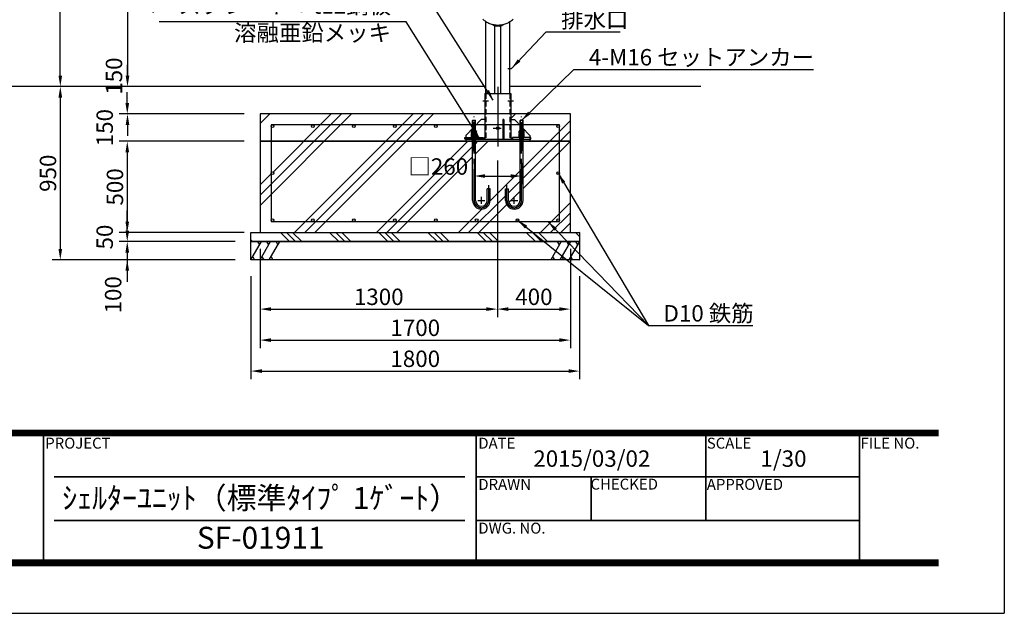
# Model space of a CAD drawing. Extents: x 0 to 12600, y 0 to 8910.
# Drawn here: x 7206 to 12600, y 0 to 3255 of the extents above; entities that cross this region are included whole.
import ezdxf
from ezdxf.enums import TextEntityAlignment as Align

# ---------------------------------------------------------------- set-up
doc = ezdxf.new("R2010")
doc.units = 0
doc.header["$LTSCALE"] = 9
doc.linetypes.add('CENTER2', pattern=[28.575, 19.05, -3.175, 3.175, -3.175])
doc.linetypes.add('HIDDEN2', pattern=[4.7625, 3.175, -1.5875])
doc.layers.get('0').update_dxf_attribs({"linetype": 'CONTINUOUS'})
doc.layers.get('DEFPOINTS').update_dxf_attribs({"linetype": 'CONTINUOUS'})
for name, color, linetype in [('P001', 131, 'CONTINUOUS'), ('P004', 41, 'CONTINUOUS'), ('P019', 71, 'CONTINUOUS'), ('P020', 121, 'CONTINUOUS'), ('P901', 135, 'CONTINUOUS'), ('P904', 45, 'CONTINUOUS'), ('P918', 25, 'CONTINUOUS'), ('P919', 75, 'CONTINUOUS'), ('P920', 125, 'CONTINUOUS'), ('P_1CENTER', 2, 'CONTINUOUS'), ('P_2DIM', 6, 'CONTINUOUS'), ('P_3TEXT', 60, 'CONTINUOUS'), ('P_5DRAWFRAME', 104, 'CONTINUOUS'), ('P_7THICK', 7, 'CONTINUOUS')]:
    doc.layers.add(name, color=color, linetype=linetype)
doc.styles.add('BIGFONT', font='simplex.shx', dxfattribs={"bigfont": 'bigfont.shx'})
doc.styles.get("Standard").update_dxf_attribs({"font": 'simplex.shx', "bigfont": 'bigfont.shx'})
doc.dimstyles.new('DIMBIGFONT$0', dxfattribs={"dimscale": 30, "dimtxt": 3, "dimasz": 2, "dimexe": 1.5, "dimexo": 3, "dimgap": 0.75, "dimtad": 1, "dimdec": 1, "dimdsep": 46, "dimtxsty": 'BIGFONT', "dimsah": 1, "dimcen": 0, "dimclrt": 230, "dimadec": 0, "dimazin": 0, "dimtfac": 0.6, "dimtdec": 1, "dimtofl": 0, "dimtmove": 2, "dimatfit": 3, "dimfxl": 0, "dimtvp": 1, "dimtolj": 1, "dimarcsym": 0})
doc.dimstyles.new('DIMBIGFONT$7', dxfattribs={"dimscale": 30, "dimtxt": 3, "dimasz": 2, "dimexe": 1.5, "dimexo": 3, "dimgap": 0.75, "dimtad": 1, "dimdec": 1, "dimdsep": 46, "dimtxsty": 'BIGFONT', "dimsah": 1, "dimcen": 0, "dimclrt": 230, "dimadec": 0, "dimazin": 0, "dimtfac": 0.6, "dimtdec": 1, "dimtofl": 0, "dimtmove": 0, "dimatfit": 3, "dimfxl": 0, "dimtvp": 1, "dimtolj": 1, "dimarcsym": 0})

# ---------------------------------------------------------------- blocks, each defined once
blk = doc.blocks.new('DFP3')
at = {"color": 0}
for p, q in [((21.5, 33.5), (408, 33.5)), ((21.5, 33.45), (408, 33.45)), ((21.5, 33.4), (408, 33.4)), ((21.5, 33.35), (408, 33.35)), ((21.5, 33.3), (408, 33.3)), ((21.5, 33.25), (408, 33.25)), ((21.5, 33.2), (408, 33.2)), ((21.5, 33.15), (408, 33.15)), ((21.5, 33.1), (408, 33.1)), ((21.5, 33.05), (408, 33.05)), ((21.5, 33), (408, 33)), ((21.5, 32.95), (408, 32.95)), ((21.5, 32.9), (408, 32.9)), ((21.5, 32.85), (408, 32.85)), ((21.5, 32.8), (408, 32.8)), ((21.5, 32.75), (408, 32.75)), ((21.5, 32.7), (408, 32.7)), ((21.5, 32.65), (408, 32.65)), ((21.5, 32.6), (408, 32.6)), ((21.5, 32.55), (408, 32.55)), ((21.5, 32.5), (408, 32.5)), ((244.47, 33), (244.47, 9)), ((244.53, 33), (244.53, 9)), ((323.47, 33), (323.47, 9)), ((323.53, 33), (323.53, 9)), ((365.47, 17), (365.47, 33)), ((365.53, 17), (365.53, 33)), ((393.47, 33), (393.47, 9)), ((393.53, 33), (393.53, 9)), ((246.5, 25.03), (321.5, 25.03)), ((246.5, 24.97), (321.5, 24.97)), ((323.5, 25.03), (393.5, 25.03)), ((323.5, 24.97), (393.5, 24.97)), ((344.47, 25), (344.47, 17)), ((344.53, 25), (344.53, 17)), ((246.5, 17.03), (321.5, 17.03)), ((246.5, 16.97), (321.5, 16.97)), ((323.5, 17.03), (393.5, 17.03)), ((323.5, 16.97), (393.5, 16.97)), ((21.5, 9.75), (408, 9.75)), ((21.5, 9.7), (408, 9.7)), ((21.5, 9.65), (408, 9.65)), ((21.5, 9.6), (408, 9.6)), ((21.5, 9.55), (408, 9.55)), ((21.5, 9.5), (408, 9.5)), ((21.5, 9.45), (408, 9.45)), ((21.5, 9.4), (408, 9.4)), ((21.5, 9.35), (408, 9.35)), ((21.5, 9.3), (408, 9.3)), ((21.5, 9.25), (408, 9.25)), ((21.5, 9.2), (408, 9.2)), ((21.5, 9.15), (408, 9.15)), ((21.5, 9.1), (408, 9.1)), ((21.5, 9.05), (408, 9.05)), ((21.5, 9), (408, 9)), ((21.5, 8.95), (408, 8.95)), ((21.5, 8.9), (408, 8.9)), ((21.5, 8.85), (408, 8.85)), ((21.5, 8.8), (408, 8.8)), ((21.5, 8.75), (408, 8.75))]:
    blk.add_line(p, q, dxfattribs=at)
at = {"layer": 'DEFPOINTS', "color": 0}
for p in [(420, 297), (0, 0)]:
    blk.add_line(p, (420, 0), dxfattribs=at)
at = {"color": 0, "style": 'BIGFONT'}
for s, p in [('PROJECT', (244.86, 30.1)), ('DATE', (323.94, 30.1)), ('SCALE', (365.67, 30.1)), ('FILE NO.', (393.74, 30.1)), ('DRAWN', (323.94, 22.57)), ('CHECKED', (344.43, 22.61)), ('APPROVED', (365.67, 22.57)), ('DWG. NO.', (323.94, 14.57))]:
    blk.add_text(s, height=2, dxfattribs=at).set_placement(p)
at = {"color": 83, "style": 'BIGFONT', "flags": 8}
for tag, p in [('REV04', (27.26, 27.96)), ('REV03', (27.26, 22.49)), ('REV02', (27.26, 16.49)), ('REV01', (27.26, 11.3))]:
    blk.add_attdef(tag, text='', height=2, dxfattribs=at).set_placement(p, align=Align.BOTTOM_LEFT)
for tag, p in [('R4D', (93.12, 27.96)), ('R4C', (102.25, 27.96)), ('R4A', (111.37, 27.96)), ('R3D', (93.12, 22.49)), ('R3C', (102.25, 22.49)), ('R3A', (111.37, 22.49)), ('R2D', (93.12, 16.49)), ('R2C', (102.25, 16.49)), ('R2A', (111.37, 16.49)), ('R1D', (93.12, 11.3)), ('R1C', (102.25, 11.3)), ('R1A', (111.37, 11.3))]:
    blk.add_attdef(tag, text='', height=2, dxfattribs=at).set_placement(p, align=Align.BOTTOM_CENTER)
at = {"color": 83, "style": 'BIGFONT'}
for tag, height, p in [('PROJECT1', 4, (283.38, 25.6)), ('DATE', 3, (344.68, 25.84)), ('SCALE', 3, (379.68, 25.84)), ('PROJECT2', 4, (284.2, 17.84)), ('PROJECT3', 4, (284.2, 10.57)), ('DWGNO', 3, (358.68, 10.57))]:
    blk.add_attdef(tag, text='', height=height, dxfattribs=at).set_placement(p, align=Align.BOTTOM_CENTER)
blk = doc.blocks.new('*D7')
at = {"layer": 'DEFPOINTS', "color": 0}
for p in [(8475.3, 2038.2), (7795, 1938.2), (8475.3, 1938.2)]:
    blk.add_point(p, dxfattribs=at)
at = {"layer": 'P_2DIM', "color": 0, "lineweight": -2}
for p, q in [((7795, 2098.2), (7795, 2158.2)), ((8385.3, 2038.2), (7750, 2038.2)), ((8385.3, 1938.2), (7750, 1938.2)), ((7795, 1878.2), (7795, 1818.2))]:
    blk.add_line(p, q, dxfattribs=at)
at = {"layer": 'P_2DIM', "color": 0}
for points in [[(7785, 2098.2), (7805, 2098.2), (7795, 2038.2)], [(7785, 1878.2), (7805, 1878.2), (7795, 1938.2)]]:
    blk.add_solid(points, dxfattribs=at)
at = {"layer": 'P_2DIM', "color": 230, "insert": (7717.7, 1746.6), "char_height": 90, "attachment_point": 5, "rotation": 90, "style": 'BIGFONT'}
blk.add_mtext('\\A1;100', dxfattribs=at)
blk = doc.blocks.new('*D8')
at = {"layer": 'DEFPOINTS', "color": 0}
for p in [(8475.3, 2088.2), (7795, 2038.2), (8475.3, 2038.2)]:
    blk.add_point(p, dxfattribs=at)
at = {"layer": 'P_2DIM', "color": 0, "lineweight": -2}
for p, q in [((7795, 2148.2), (7795, 2208.2)), ((8385.3, 2088.2), (7750, 2088.2)), ((8385.3, 2038.2), (7750, 2038.2)), ((7795, 1978.2), (7795, 1918.2))]:
    blk.add_line(p, q, dxfattribs=at)
at = {"layer": 'P_2DIM', "color": 0}
for points in [[(7785, 2148.2), (7805, 2148.2), (7795, 2088.2)], [(7785, 1978.2), (7805, 1978.2), (7795, 2038.2)]]:
    blk.add_solid(points, dxfattribs=at)
at = {"layer": 'P_2DIM', "color": 230, "insert": (7671.3, 2063.2), "char_height": 90, "attachment_point": 5, "rotation": 90, "style": 'BIGFONT'}
blk.add_mtext('\\A1;50', dxfattribs=at)
blk = doc.blocks.new('*D9')
at = {"layer": 'DEFPOINTS', "color": 0}
for p in [(9760.3, 2888.2), (7428.2, 1938.2), (8475.3, 1938.2)]:
    blk.add_point(p, dxfattribs=at)
at = {"layer": 'P_2DIM', "color": 0, "lineweight": -2}
for p, q in [((9670.3, 2888.2), (7383.2, 2888.2)), ((7428.2, 2828.2), (7428.2, 1998.2)), ((8385.3, 1938.2), (7383.2, 1938.2))]:
    blk.add_line(p, q, dxfattribs=at)
at = {"layer": 'P_2DIM', "color": 0}
for points in [[(7418.2, 2828.2), (7438.2, 2828.2), (7428.2, 2888.2)], [(7418.2, 1998.2), (7438.2, 1998.2), (7428.2, 1938.2)]]:
    blk.add_solid(points, dxfattribs=at)
at = {"layer": 'P_2DIM', "color": 230, "insert": (7360.7, 2413.2), "char_height": 90, "attachment_point": 5, "rotation": 90, "style": 'BIGFONT'}
blk.add_mtext('\\A1;950', dxfattribs=at)
blk = doc.blocks.new('*D10')
at = {"layer": 'DEFPOINTS', "color": 0}
for p in [(8538, 2888.2), (7796.3, 2738.2), (8525.3, 2738.2)]:
    blk.add_point(p, dxfattribs=at)
at = {"layer": 'P_2DIM', "color": 0, "lineweight": -2}
for p, q in [((7796.3, 2948.2), (7796.3, 3008.2)), ((8448, 2888.2), (7751.3, 2888.2)), ((8435.3, 2738.2), (7751.3, 2738.2)), ((7796.3, 2678.2), (7796.3, 2618.2))]:
    blk.add_line(p, q, dxfattribs=at)
at = {"layer": 'P_2DIM', "color": 0}
for points in [[(7786.3, 2948.2), (7806.3, 2948.2), (7796.3, 2888.2)], [(7786.3, 2678.2), (7806.3, 2678.2), (7796.3, 2738.2)]]:
    blk.add_solid(points, dxfattribs=at)
at = {"layer": 'P_2DIM', "color": 230, "insert": (7722.3, 2945.7), "char_height": 90, "attachment_point": 5, "rotation": 90, "style": 'BIGFONT'}
blk.add_mtext('\\A1;150', dxfattribs=at)
blk = doc.blocks.new('*D11')
at = {"layer": 'DEFPOINTS', "color": 0}
for p in [(8525.3, 2588.2), (7795, 2088.2), (8525.3, 2088.2)]:
    blk.add_point(p, dxfattribs=at)
at = {"layer": 'P_2DIM', "color": 0, "lineweight": -2}
for p, q in [((8435.3, 2588.2), (7750, 2588.2)), ((7795, 2528.2), (7795, 2148.2)), ((8435.3, 2088.2), (7750, 2088.2))]:
    blk.add_line(p, q, dxfattribs=at)
at = {"layer": 'P_2DIM', "color": 0}
for points in [[(7785, 2528.2), (7805, 2528.2), (7795, 2588.2)], [(7785, 2148.2), (7805, 2148.2), (7795, 2088.2)]]:
    blk.add_solid(points, dxfattribs=at)
at = {"layer": 'P_2DIM', "color": 230, "insert": (7727.5, 2338.2), "char_height": 90, "attachment_point": 5, "rotation": 90, "style": 'BIGFONT'}
blk.add_mtext('\\A1;500', dxfattribs=at)
blk = doc.blocks.new('*D12')
at = {"layer": 'DEFPOINTS', "color": 0}
for p in [(8525.3, 2738.2), (7795, 2588.2), (8525.3, 2588.2)]:
    blk.add_point(p, dxfattribs=at)
at = {"layer": 'P_2DIM', "color": 0, "lineweight": -2}
for p, q in [((7795, 2798.2), (7795, 2858.2)), ((8435.3, 2738.2), (7750, 2738.2)), ((8435.3, 2588.2), (7750, 2588.2)), ((7795, 2528.2), (7795, 2468.2))]:
    blk.add_line(p, q, dxfattribs=at)
at = {"layer": 'P_2DIM', "color": 0}
for points in [[(7785, 2798.2), (7805, 2798.2), (7795, 2738.2)], [(7785, 2528.2), (7805, 2528.2), (7795, 2588.2)]]:
    blk.add_solid(points, dxfattribs=at)
at = {"layer": 'P_2DIM', "color": 230, "insert": (7671.3, 2663.2), "char_height": 90, "attachment_point": 5, "rotation": 90, "style": 'BIGFONT'}
blk.add_mtext('\\A1;150', dxfattribs=at)
blk = doc.blocks.new('*D15')
at = {"layer": 'DEFPOINTS', "color": 0}
for p in [(8295.6, 5386.7), (7796.3, 2888.2), (9670.3, 2888.2)]:
    blk.add_point(p, dxfattribs=at)
at = {"layer": 'P_2DIM', "color": 0, "lineweight": -2}
for p, q in [((8205.6, 5386.7), (7751.3, 5386.7)), ((7796.3, 5326.7), (7796.3, 2948.2)), ((9580.3, 2888.2), (7751.3, 2888.2))]:
    blk.add_line(p, q, dxfattribs=at)
at = {"layer": 'P_2DIM', "color": 0}
for points in [[(7786.3, 5326.7), (7806.3, 5326.7), (7796.3, 5386.7)], [(7786.3, 2948.2), (7806.3, 2948.2), (7796.3, 2888.2)]]:
    blk.add_solid(points, dxfattribs=at)
at = {"layer": 'P_2DIM', "color": 230, "insert": (7728.8, 4137.4), "char_height": 90, "attachment_point": 5, "rotation": 90, "style": 'BIGFONT'}
blk.add_mtext('\\A1;2500', dxfattribs=at)
blk = doc.blocks.new('*D16')
at = {"layer": 'DEFPOINTS', "color": 0}
for p in [(7428.2, 5746.7), (9180.3, 5746.7), (9670.3, 2888.2)]:
    blk.add_point(p, dxfattribs=at)
at = {"layer": 'P_2DIM', "color": 0, "lineweight": -2}
for p, q in [((9090.3, 5746.7), (7383.2, 5746.7)), ((7428.2, 2948.2), (7428.2, 5686.7)), ((9580.3, 2888.2), (7383.2, 2888.2))]:
    blk.add_line(p, q, dxfattribs=at)
at = {"layer": 'P_2DIM', "color": 0}
for points in [[(7418.2, 5686.7), (7438.2, 5686.7), (7428.2, 5746.7)], [(7418.2, 2948.2), (7438.2, 2948.2), (7428.2, 2888.2)]]:
    blk.add_solid(points, dxfattribs=at)
at = {"layer": 'P_2DIM', "color": 230, "insert": (7337.2, 4317.4), "char_height": 90, "attachment_point": 5, "rotation": 90, "style": 'BIGFONT'}
blk.add_mtext('\\A1;(2860)', dxfattribs=at)
blk = doc.blocks.new('*D22')
at = {"layer": 'DEFPOINTS', "color": 0}
for p in [(9695.3, 2559.6), (9955.3, 2559.6), (9955.3, 2397.9)]:
    blk.add_point(p, dxfattribs=at)
at = {"layer": 'P_2DIM', "color": 0, "lineweight": -2}
for p, q in [((9695.3, 2469.6), (9695.3, 2352.9)), ((9955.3, 2469.6), (9955.3, 2352.9)), ((9755.3, 2397.9), (9895.3, 2397.9))]:
    blk.add_line(p, q, dxfattribs=at)
at = {"layer": 'P_2DIM', "color": 0}
for points in [[(9755.3, 2407.9), (9755.3, 2387.9), (9695.3, 2397.9)], [(9895.3, 2407.9), (9895.3, 2387.9), (9955.3, 2397.9)]]:
    blk.add_solid(points, dxfattribs=at)
at = {"layer": 'P_2DIM', "color": 230, "insert": (9499.1, 2450), "char_height": 90, "attachment_point": 5, "style": 'BIGFONT'}
blk.add_mtext('\\A1;□260', dxfattribs=at)
blk = doc.blocks.new('*D23')
at = {"layer": 'DEFPOINTS', "color": 0}
for p in [(9822.8, 2559), (10222.8, 2088.2), (10222.8, 1668.1)]:
    blk.add_point(p, dxfattribs=at)
at = {"layer": 'P_2DIM', "color": 0, "lineweight": -2}
for p, q in [((9822.8, 2469), (9822.8, 1623.1)), ((10222.8, 1998.2), (10222.8, 1623.1)), ((9882.8, 1668.1), (10162.8, 1668.1))]:
    blk.add_line(p, q, dxfattribs=at)
at = {"layer": 'P_2DIM', "color": 0}
for points in [[(9882.8, 1678.1), (9882.8, 1658.1), (9822.8, 1668.1)], [(10162.8, 1678.1), (10162.8, 1658.1), (10222.8, 1668.1)]]:
    blk.add_solid(points, dxfattribs=at)
at = {"layer": 'P_2DIM', "color": 230, "insert": (10022.8, 1735.6), "char_height": 90, "attachment_point": 5, "style": 'BIGFONT'}
blk.add_mtext('\\A1;400', dxfattribs=at)
blk = doc.blocks.new('*D24')
at = {"layer": 'DEFPOINTS', "color": 0}
for p in [(9822.8, 2572.9), (8522.8, 2088.2), (9822.8, 1668.1)]:
    blk.add_point(p, dxfattribs=at)
at = {"layer": 'P_2DIM', "color": 0, "lineweight": -2}
for p, q in [((9822.8, 2482.9), (9822.8, 1623.1)), ((8522.8, 1998.2), (8522.8, 1623.1)), ((8582.8, 1668.1), (9762.8, 1668.1))]:
    blk.add_line(p, q, dxfattribs=at)
at = {"layer": 'P_2DIM', "color": 0}
for points in [[(8582.8, 1678.1), (8582.8, 1658.1), (8522.8, 1668.1)], [(9762.8, 1678.1), (9762.8, 1658.1), (9822.8, 1668.1)]]:
    blk.add_solid(points, dxfattribs=at)
at = {"layer": 'P_2DIM', "color": 230, "insert": (9172.8, 1735.6), "char_height": 90, "attachment_point": 5, "style": 'BIGFONT'}
blk.add_mtext('\\A1;1300', dxfattribs=at)
blk = doc.blocks.new('*D25')
at = {"layer": 'DEFPOINTS', "color": 0}
for p in [(8522.8, 2088.2), (10222.8, 2088.2), (10222.8, 1498.1)]:
    blk.add_point(p, dxfattribs=at)
at = {"layer": 'P_2DIM', "color": 0, "lineweight": -2}
for p, q in [((8522.8, 1998.2), (8522.8, 1453.1)), ((10222.8, 1998.2), (10222.8, 1453.1)), ((8582.8, 1498.1), (10162.8, 1498.1))]:
    blk.add_line(p, q, dxfattribs=at)
at = {"layer": 'P_2DIM', "color": 0}
for points in [[(8582.8, 1508.1), (8582.8, 1488.1), (8522.8, 1498.1)], [(10162.8, 1508.1), (10162.8, 1488.1), (10222.8, 1498.1)]]:
    blk.add_solid(points, dxfattribs=at)
at = {"layer": 'P_2DIM', "color": 230, "insert": (9372.8, 1565.6), "char_height": 90, "attachment_point": 5, "style": 'BIGFONT'}
blk.add_mtext('\\A1;1700', dxfattribs=at)
blk = doc.blocks.new('*D26')
at = {"layer": 'DEFPOINTS', "color": 0}
for p in [(8472.8, 1938.2), (10272.8, 1938.2), (10272.8, 1328.3)]:
    blk.add_point(p, dxfattribs=at)
at = {"layer": 'P_2DIM', "color": 0, "lineweight": -2}
for p, q in [((8472.8, 1848.2), (8472.8, 1283.3)), ((10272.8, 1848.2), (10272.8, 1283.3)), ((8532.8, 1328.3), (10212.8, 1328.3))]:
    blk.add_line(p, q, dxfattribs=at)
at = {"layer": 'P_2DIM', "color": 0}
for points in [[(8532.8, 1338.3), (8532.8, 1318.3), (8472.8, 1328.3)], [(10212.8, 1338.3), (10212.8, 1318.3), (10272.8, 1328.3)]]:
    blk.add_solid(points, dxfattribs=at)
at = {"layer": 'P_2DIM', "color": 230, "insert": (9372.8, 1395.8), "char_height": 90, "attachment_point": 5, "style": 'BIGFONT'}
blk.add_mtext('\\A1;1800', dxfattribs=at)
blk = doc.blocks.new('NSA2CNN206')
for p, q in [((-16.4, 10.4), (-16.4, -10.4)), ((-1.5, 13.9), (-14.9, 13.9)), ((-1.5, 6.9), (-14.9, 6.9)), ((0, 10.4), (0, -10.4)), ((-1.5, -6.9), (-14.9, -6.9)), ((-1.5, -13.9), (-14.9, -13.9))]:
    blk.add_line(p, q)
for centre, radius, start, end in [((-11.7, 10.4), 4.68, 132.1945, 227.8055), ((0, 0), 16.4, 155.0105, 204.9895), ((-4.7, 10.4), 4.68, 312.1945, 47.8055), ((-16.4, 0), 16.4, 335.0105, 24.9895), ((-11.7, -10.4), 4.68, 132.1945, 227.8055), ((-4.7, -10.4), 4.68, 312.1945, 47.8055)]:
    blk.add_arc(centre, radius, start, end)
at = {"flags": 3}
for tag, p in [('OBJNAME', (0, 0)), ('PARAM', (0, -1))]:
    blk.add_attdef(tag, p, '', height=1, dxfattribs=at)
blk = doc.blocks.new('NSA2CNN206S13')
for p, q in [((-20.4, 10.4), (-20.4, -10.4)), ((-5.5, 13.9), (-18.9, 13.9)), ((-5.5, 6.9), (-18.9, 6.9)), ((0, 14), (-4, 14)), ((-4, 14), (-4, 0)), ((-4, 10.4), (-4, -10.4)), ((0, 2.3), (-4, 0)), ((0, 0), (-4, -2.3)), ((0, 14), (0, 2.3)), ((0, 0), (0, -14)), ((-5.5, -6.9), (-18.9, -6.9)), ((-5.5, -13.9), (-18.9, -13.9)), ((-4, -14), (-4, -2.3)), ((0, -14), (-4, -14))]:
    blk.add_line(p, q)
for centre, radius, start, end in [((-15.7, 10.4), 4.68, 132.1945, 227.8055), ((-4, 0), 16.4, 155.0105, 204.9895), ((-8.7, 10.4), 4.68, 312.1945, 47.8055), ((-20.4, 0), 16.4, 335.0105, 24.9895), ((-15.7, -10.4), 4.68, 132.1945, 227.8055), ((-8.7, -10.4), 4.68, 312.1945, 47.8055)]:
    blk.add_arc(centre, radius, start, end)
at = {"flags": 3}
for tag, p in [('OBJNAME', (0, 0)), ('PARAM', (0, -1))]:
    blk.add_attdef(tag, p, '', height=1, dxfattribs=at)

msp = doc.modelspace()

# ---------------------------------------------------------------- hatches: boundary and pattern name
at = {"layer": 'P919'}
h = msp.add_hatch(dxfattribs=at)
h.set_pattern_fill('PLAST', color=256, scale=50, angle=45, style=0)
h.paths.add_polyline_path([(9687.29, 2588.18), (8582.79, 2588.18), (8582.79, 2413.18, -1), (8597.79, 2413.18, -1), (8582.79, 2413.18), (8582.79, 2155.68, -1), (8597.79, 2155.68, -0.4142136), (8590.29, 2148.18), (8812.08, 2148.18, -0.4142136), (8804.58, 2155.68, -1), (8819.58, 2155.68, -0.4142136), (8812.08, 2148.18), (9036.36, 2148.18, -0.4142136), (9028.86, 2155.68, -1), (9043.86, 2155.68, -0.4142136), (9036.36, 2148.18), (9260.65, 2148.18, -0.4142136), (9253.15, 2155.68, -1), (9268.15, 2155.68, -0.4142136), (9260.65, 2148.18), (9484.93, 2148.18, -0.4142136), (9477.43, 2155.68, -1), (9492.43, 2155.68, -0.4142136), (9484.93, 2148.18), (9709.22, 2148.18, -0.4142136), (9701.72, 2155.68, -1), (9716.72, 2155.68, -0.4142136), (9709.22, 2148.18), (9933.51, 2148.18, -0.4142136), (9926.01, 2155.68, -1), (9941.01, 2155.68, -0.4142136), (9933.51, 2148.18), (10155.29, 2148.18, -0.4142136), (10147.79, 2155.68, -1), (10162.79, 2155.68), (10162.79, 2413.18, -1), (10147.79, 2413.18, -1), (10162.79, 2413.18), (10162.79, 2588.18), (9963.29, 2588.18), (9963.29, 2264.18, -1), (9867.29, 2264.18), (9867.29, 2328.18), (9883.29, 2328.18), (9883.29, 2264.18, 1), (9947.29, 2264.18), (9947.29, 2588.18), (9703.29, 2588.18), (9703.29, 2264.18, 1), (9767.29, 2264.18), (9767.29, 2328.18), (9783.29, 2328.18), (9783.29, 2264.18, -1), (9687.29, 2264.18)])
h.paths.add_polyline_path([(9753.79, 2738.18), (8522.79, 2738.18), (8522.79, 2588.18), (8582.79, 2588.18), (8582.79, 2678.18), (9687.29, 2678.18), (9687.29, 2702.58), (9688.89, 2704.18), (9701.69, 2704.18), (9703.29, 2702.58), (9703.29, 2678.18), (9705.64, 2678.18), (9733.79, 2707.68), (9753.79, 2707.68)])
h.paths.add_polyline_path([(9687.29, 2658.95), (9687.29, 2678.18), (9484.93, 2678.18, -0.4142136), (9492.43, 2670.68, -1), (9477.43, 2670.68, -0.4142136), (9484.93, 2678.18), (9260.65, 2678.18, -0.4142136), (9268.15, 2670.68, -1), (9253.15, 2670.68, -0.4142136), (9260.65, 2678.18), (9036.36, 2678.18, -0.4142136), (9043.86, 2670.68, -1), (9028.86, 2670.68, -0.4142136), (9036.36, 2678.18), (8812.08, 2678.18, -0.4142136), (8819.58, 2670.68, -1), (8804.58, 2670.68, -0.4142136), (8812.08, 2678.18), (8590.29, 2678.18, -0.4142136), (8597.79, 2670.68, -1), (8582.79, 2670.68), (8582.79, 2588.18), (9650.29, 2588.18), (9650.29, 2600.18), (9645.29, 2600.18), (9645.29, 2609.18), (9650.29, 2609.18), (9650.29, 2620.18)], flags=17)
h.paths.add_polyline_path([(8582.79, 2588.18), (8522.79, 2588.18), (8522.79, 2088.18), (10222.79, 2088.18), (10222.79, 2588.18), (10162.79, 2588.18), (10162.79, 2148.18), (8582.79, 2148.18)])
h.paths.add_polyline_path([(10162.79, 2670.68, -1), (10147.79, 2670.68, -0.4142136), (10155.29, 2678.18), (9963.29, 2678.18), (9963.29, 2658.95), (10000.29, 2620.18), (10000.29, 2609.18), (10005.29, 2609.18), (10005.29, 2600.18), (10000.29, 2600.18), (10000.29, 2588.18), (10162.79, 2588.18)], flags=16)
h.paths.add_polyline_path([(10222.79, 2738.18), (9896.79, 2738.18), (9896.79, 2707.68), (9916.79, 2707.68), (9944.94, 2678.18), (9947.29, 2678.18), (9947.29, 2702.58), (9948.89, 2704.18), (9961.69, 2704.18), (9963.29, 2702.58), (9963.29, 2678.18), (10162.79, 2678.18), (10162.79, 2588.18), (10222.79, 2588.18)])
h.paths.add_polyline_path([(9309.92, 2517.47), (9688.35, 2517.47), (9688.35, 2382.47), (9309.92, 2382.47)], flags=25)
h = msp.add_hatch(dxfattribs=at)
h.set_pattern_fill('PLAST', color=256, scale=30, angle=315, style=0)
h.set_pattern_definition([(315, (85.92, 3361.85), (134.704, 134.704), []), (315, (102.76, 3378.68), (134.704, 134.704), []), (315, (119.6, 3395.52), (134.704, 134.704), [])])
h.paths.add_polyline_path([(8472.79, 2088.18), (10272.79, 2088.18), (10272.79, 2038.18), (8472.79, 2038.18)])

# ---------------------------------------------------------------- linework, layer by layer
for centre, start, end in [((10270.29, 2083.18), 0, 90), ((10270.29, 1943.18), 270, 0)]:
    msp.add_arc(centre, 5, start, end)
at = {"layer": 'P001'}
for p, q in [((9760.29, 2850.18), (9760.29, 3244.77)), ((9890.29, 2850.18), (9890.29, 3243.84)), ((9753.79, 2850.18), (9896.79, 2850.18)), ((9753.79, 2850.18), (9753.79, 2600.18)), ((9896.79, 2850.18), (9896.79, 2600.18)), ((9733.79, 2707.68), (9650.29, 2620.18)), ((9753.79, 2707.68), (9733.79, 2707.68)), ((9852.29, 2707.68), (9852.29, 2600.18)), ((9858.29, 2707.68), (9852.29, 2707.68)), ((9858.29, 2707.68), (9858.29, 2600.18)), ((9896.79, 2707.68), (9916.79, 2707.68)), ((9916.79, 2707.68), (10000.29, 2620.18)), ((9650.29, 2620.18), (9650.29, 2588.18)), ((9650.29, 2600.18), (10000.29, 2600.18)), ((9753.79, 2610.18), (9743.79, 2600.18)), ((9852.29, 2624.18), (9858.29, 2624.18)), ((9858.29, 2624.18), (9852.29, 2624.18)), ((9896.79, 2610.18), (9906.79, 2600.18)), ((10000.29, 2620.18), (10000.29, 2588.18)), ((9650.29, 2588.18), (10000.29, 2588.18))]:
    msp.add_line(p, q, dxfattribs=at)
at = {"layer": 'P001', "linetype": 'HIDDEN2'}
for p, q in [((9759.79, 2819.18), (9753.79, 2819.18)), ((9759.79, 2850.18), (9759.79, 2600.18)), ((9890.79, 2850.18), (9890.79, 2600.18)), ((9896.79, 2819.18), (9890.79, 2819.18)), ((9759.79, 2801.18), (9753.79, 2801.18)), ((9896.79, 2801.18), (9890.79, 2801.18))]:
    msp.add_line(p, q, dxfattribs=at)
at = {"layer": 'P001'}
msp.add_circle((9825.29, 2660.18), 7, dxfattribs=at)
at = {"layer": 'P004'}
for p, q in [((9824.08, 3219.22), (9817.99, 3219.78)), ((9828.01, 3219.22), (9824.08, 3219.22)), ((9834.11, 3219.78), (9828.01, 3219.22))]:
    msp.add_line(p, q, dxfattribs=at)
at = {"layer": 'P004', "flags": 128}
msp.add_lwpolyline([(9742.15, 3258.93), (9746.37, 3255.11), (9750.78, 3251.49), (9755.36, 3248.08), (9760.1, 3244.88), (9765, 3241.92), (9770.04, 3239.18), (9775.2, 3236.68), (9780.49, 3234.43), (9785.88, 3232.43), (9791.37, 3230.68), (9796.94, 3229.18), (9802.57, 3227.95), (9808.26, 3226.99), (9813.99, 3226.29), (9819.75, 3225.86), (9825.53, 3225.7), (9831.3, 3225.81), (9837.07, 3226.19), (9842.81, 3226.84), (9848.51, 3227.76), (9854.16, 3228.94), (9859.74, 3230.39), (9865.24, 3232.1), (9870.66, 3234.06), (9875.97, 3236.27), (9881.16, 3238.72), (9886.23, 3241.42), (9891.16, 3244.35), (9895.94, 3247.51), (9900.55, 3250.89), (9904.99, 3254.48), (9909.25, 3258.27)], dxfattribs=at)
at = {"layer": 'P004'}
for start, end in [(233.34377, 261.57317), (278.42683, 306.8531)]:
    msp.add_arc((9826.05, 3274.18), 55, start, end, dxfattribs=at)
at = {"layer": 'P019'}
for points in [[(8522.79, 2588.18), (10222.79, 2588.18), (10222.79, 2738.18), (8522.79, 2738.18)], [(8522.79, 2088.18), (10222.79, 2088.18), (10222.79, 2588.18), (8522.79, 2588.18)], [(8472.79, 2088.18), (10272.79, 2088.18), (10272.79, 2038.18), (8472.79, 2038.18)], [(8472.79, 2038.18), (10272.79, 2038.18), (10272.79, 1938.18), (8472.79, 1938.18)]]:
    msp.add_lwpolyline(points, close=True, dxfattribs=at)
at = {"layer": 'P020'}
for p, q in [((9687.29, 2702.58), (9688.89, 2704.18)), ((9687.29, 2702.58), (9703.29, 2702.58)), ((9687.29, 2645.98), (9687.29, 2702.58)), ((9688.89, 2704.18), (9701.69, 2704.18)), ((9703.29, 2702.58), (9701.69, 2704.18)), ((9703.29, 2645.98), (9703.29, 2702.58)), ((9947.29, 2702.58), (9948.89, 2704.18)), ((9963.29, 2702.58), (9947.29, 2702.58)), ((9947.29, 2645.98), (9947.29, 2702.58)), ((9961.69, 2704.18), (9948.89, 2704.18)), ((9963.29, 2702.58), (9961.69, 2704.18)), ((9963.29, 2645.98), (9963.29, 2702.58)), ((9687.29, 2264.18), (9687.29, 2609.18)), ((9703.29, 2264.18), (9703.29, 2609.18)), ((9947.29, 2264.18), (9947.29, 2609.18)), ((9963.29, 2264.18), (9963.29, 2609.18)), ((9703.29, 2554.18), (9687.29, 2554.18)), ((9703.29, 2548.18), (9687.29, 2548.18)), ((9963.29, 2554.18), (9947.29, 2554.18)), ((9963.29, 2548.18), (9947.29, 2548.18)), ((9767.29, 2264.18), (9767.29, 2328.18)), ((9783.29, 2328.18), (9767.29, 2328.18)), ((9783.29, 2264.18), (9783.29, 2328.18)), ((9867.29, 2264.18), (9867.29, 2328.18)), ((9867.29, 2328.18), (9883.29, 2328.18)), ((9883.29, 2264.18), (9883.29, 2328.18))]:
    msp.add_line(p, q, dxfattribs=at)
for points in [[(9745.29, 2600.18), (9645.29, 2600.18), (9645.29, 2609.18), (9745.29, 2609.18)], [(9905.29, 2600.18), (10005.29, 2600.18), (10005.29, 2609.18), (9905.29, 2609.18)]]:
    msp.add_lwpolyline(points, close=True, dxfattribs=at)
for centre, radius in [((9735.29, 2264.18), 48), ((9735.29, 2264.18), 32), ((9915.29, 2264.18), 48), ((9915.29, 2264.18), 32)]:
    msp.add_arc(centre, radius, 180, 0, dxfattribs=at)
at = {"layer": 'P901'}
for p, q in [((9808.29, 2850.18), (9808.29, 3222.13)), ((9842.29, 2850.18), (9842.29, 3221.63))]:
    msp.add_line(p, q, dxfattribs=at)
at = {"layer": 'P904'}
for p, q in [((9818.34, 3222.18), (9824.17, 3221.51)), ((9824.17, 3221.51), (9827.92, 3221.51)), ((9827.92, 3221.51), (9833.75, 3222.18))]:
    msp.add_line(p, q, dxfattribs=at)
at = {"layer": 'P904', "flags": 128}
for points in [[(9818.34, 3222.18), (9814.88, 3224.08), (9812.98, 3225.72), (9812.32, 3226.5)], [(9839.8, 3226.5), (9838.13, 3224.81), (9836.09, 3223.34), (9833.75, 3222.18)]]:
    msp.add_lwpolyline(points, dxfattribs=at)
at = {"layer": 'P904'}
for start, end in [(240.83168, 261.57317), (278.42683, 299.20281)]:
    msp.add_arc((9826.05, 3274.18), 52.57, start, end, dxfattribs=at)
at = {"layer": 'P918'}
msp.add_lwpolyline([(8582.79, 2148.18), (10162.79, 2148.18), (10162.79, 2678.18), (8582.79, 2678.18)], close=True, dxfattribs=at)
for centre in [(8590.29, 2670.68), (8812.08, 2670.68), (9036.36, 2670.68), (9260.65, 2670.68), (9484.93, 2670.68), (10155.29, 2670.68), (8590.29, 2413.18), (10155.29, 2413.18), (8590.29, 2155.68), (8812.08, 2155.68), (9036.36, 2155.68), (9260.65, 2155.68), (9484.93, 2155.68), (9709.22, 2155.68), (9933.51, 2155.68), (10155.29, 2155.68)]:
    msp.add_circle(centre, 7.5, dxfattribs=at)
at = {"layer": 'P919'}
for p, q in [((8472.79, 1938.18), (8530.53, 2038.18)), ((8520.53, 2020.86), (8510.53, 2038.18)), ((8522.79, 1938.18), (8580.53, 2038.18)), ((8570.53, 2020.86), (8560.53, 2038.18)), ((8572.79, 1938.18), (8630.53, 2038.18)), ((8620.53, 2020.86), (8610.53, 2038.18)), ((10172.79, 2038.18), (10115.06, 1938.18)), ((10162.79, 2020.86), (10152.79, 2038.18)), ((10222.79, 2038.18), (10165.06, 1938.18)), ((10212.79, 2020.86), (10202.79, 2038.18)), ((10272.79, 2038.18), (10215.06, 1938.18)), ((10262.79, 2020.86), (10252.79, 2038.18)), ((8482.79, 1955.5), (8492.79, 1938.18)), ((8532.79, 1955.5), (8542.79, 1938.18)), ((8582.79, 1955.5), (8592.79, 1938.18)), ((10125.06, 1955.5), (10135.06, 1938.18)), ((10175.06, 1955.5), (10185.06, 1938.18)), ((10225.06, 1955.5), (10235.06, 1938.18))]:
    msp.add_line(p, q, dxfattribs=at)
at = {"layer": 'P920', "linetype": 'Continuous'}
for p, q in [((9688.89, 2629.98), (9688.89, 2704.18)), ((9701.69, 2629.98), (9701.69, 2704.18)), ((9948.89, 2629.98), (9948.89, 2704.18)), ((9961.69, 2629.98), (9961.69, 2704.18)), ((9685.29, 2600.18), (9685.29, 2609.18)), ((9688.89, 2538.18), (9688.89, 2600.18)), ((9701.69, 2538.18), (9701.69, 2600.18)), ((9705.29, 2600.18), (9705.29, 2609.18)), ((9945.29, 2600.18), (9945.29, 2609.18)), ((9948.89, 2538.18), (9948.89, 2600.18)), ((9961.69, 2538.18), (9961.69, 2600.18)), ((9965.29, 2600.18), (9965.29, 2609.18)), ((9687.29, 2532.18), (9688.89, 2538.18)), ((9703.29, 2532.18), (9701.69, 2538.18)), ((9947.29, 2532.18), (9948.89, 2538.18)), ((9963.29, 2532.18), (9961.69, 2538.18))]:
    msp.add_line(p, q, dxfattribs=at)
at = {"layer": 'P_1CENTER'}
msp.add_line((9880.29, 2988.18), (9900.29, 2988.18), dxfattribs=at)
at = {"layer": 'P_1CENTER', "linetype": 'CENTER2'}
for p, q in [((9825.29, 2887.35), (9825.29, 2572.85)), ((9825.29, 2860.04), (9825.29, 2559.01)), ((9742.87, 2810.18), (9774.4, 2810.18)), ((9879.87, 2810.18), (9911.4, 2810.18)), ((9695.29, 2264.18), (9695.29, 2724.18)), ((9955.29, 2264.18), (9955.29, 2724.18)), ((9695.29, 2653.07), (9695.29, 2589.57)), ((9799.79, 2660.18), (9842.75, 2660.18)), ((9695.29, 2623.07), (9695.29, 2559.57)), ((9695.29, 2623.07), (9695.29, 2559.57)), ((9695.29, 2619.13), (9695.29, 2576.37)), ((9695.29, 2619.13), (9695.29, 2576.37)), ((9695.29, 2619.13), (9695.29, 2576.37)), ((9695.29, 2619.13), (9695.29, 2576.37)), ((9955.29, 2623.07), (9955.29, 2559.57)), ((9955.29, 2623.07), (9955.29, 2559.57)), ((9955.29, 2619.13), (9955.29, 2576.37)), ((9955.29, 2619.13), (9955.29, 2576.37)), ((9775.29, 2264.18), (9775.29, 2348.18)), ((9875.29, 2264.18), (9875.29, 2348.18)), ((9735.29, 2244.59), (9735.29, 2283.76)), ((9915.29, 2244.59), (9915.29, 2283.76)), ((9715.7, 2264.18), (9754.88, 2264.18)), ((9895.7, 2264.18), (9934.88, 2264.18))]:
    msp.add_line(p, q, dxfattribs=at)
for centre in [(9735.29, 2264.18), (9915.29, 2264.18)]:
    msp.add_arc(centre, 40, 180, 0, dxfattribs=at)
at = {"layer": 'P_7THICK'}
for p, q in [((9760.29, 2888.18), (2257.73, 2888.18)), ((10936.88, 2888.18), (9890.29, 2888.18))]:
    msp.add_line(p, q, dxfattribs=at)

# ---------------------------------------------------------------- block references
at = {"layer": 'P020', "xscale": -1, "rotation": 90}
for name, p in [('NSA2CNN206', (9695.29, 2629.58)), ('NSA2CNN206S13', (9695.29, 2609.18))]:
    msp.add_blockref(name, p, dxfattribs=at)
at = {"layer": 'P020', "rotation": 270}
for name, p in [('NSA2CNN206', (9955.29, 2629.58)), ('NSA2CNN206S13', (9955.29, 2609.18))]:
    msp.add_blockref(name, p, dxfattribs=at)
at = {"layer": 'P_5DRAWFRAME'}
ref = msp.add_blockref('DFP3', (0, 0), dxfattribs=dict(at, xscale=30, yscale=30, zscale=30))
ref.add_attrib('PROJECT2', 'ｼｪﾙﾀｰﾕﾆｯﾄ（標準ﾀｲﾌﾟ 1ｹﾞｰﾄ）', dxfattribs={"layer": '0', "color": 83, "height": 120, "style": 'BIGFONT'}).set_placement((8526.05, 535.25), align=Align.BOTTOM_CENTER)
ref.add_attrib('PROJECT3', 'SF-01911', dxfattribs={"layer": '0', "color": 83, "height": 120, "style": 'BIGFONT'}).set_placement((8526.05, 317), align=Align.BOTTOM_CENTER)
ref.add_attrib('DATE', '2015/03/02', dxfattribs={"layer": '0', "color": 83, "height": 90, "style": 'BIGFONT'}).set_placement((10340.3, 775.25), align=Align.BOTTOM_CENTER)
ref.add_attrib('SCALE', '1/30', dxfattribs={"layer": '0', "color": 83, "height": 90, "style": 'BIGFONT'}).set_placement((11390.3, 775.25), align=Align.BOTTOM_CENTER)

# ---------------------------------------------------------------- texts
at = {"layer": 'P_2DIM', "color": 230, "insert": (10732.72, 1645.01), "char_height": 90, "attachment_point": 4, "style": 'BIGFONT'}
msp.add_mtext('\\A1;D10 鉄筋', dxfattribs=at)
at = {"layer": 'P_3TEXT', "char_height": 90, "style": 'BIGFONT'}
for s, insert, attachment_point in [('ベースプレート：t12鋼板\\P溶融亜鉛メッキ', (9239.82, 3246.31), 6), ('\\A1;排水口', (10172.08, 3255.4), 4), ('\\A1;4-M16 セットアンカー', (10323.85, 3049.18), 4)]:
    msp.add_mtext(s, dxfattribs=dict(at, insert=insert, attachment_point=attachment_point))

# ---------------------------------------------------------------- dimensions: what is measured, and where the dimension line sits
at = {"layer": 'P_2DIM'}
dim = msp.add_linear_dim(base=(7428.23, 5746.68), p1=(9670.29, 2888.18), p2=(9180.29, 5746.68), angle=90, text='(<>)', dimstyle='DIMBIGFONT$0', override={"dimrnd": 10}, dxfattribs=at)
dim.commit()
dim.dimension.update_dxf_attribs({"geometry": '*D16', "text_midpoint": (7337.16, 4317.43)})
for base, p1, p2, override, picture, middle in [((7796.33, 2888.18), (8295.6, 5386.68), (9670.29, 2888.18), {"dimrnd": 10}, '*D15', (7728.83, 4137.43)), ((7795.01, 2588.18), (8525.29, 2738.18), (8525.29, 2588.18), {"dimscale": 30}, '*D12', (7671.26, 2663.18))]:
    dim = msp.add_linear_dim(base=base, p1=p1, p2=p2, angle=90, dimstyle='DIMBIGFONT$0', override=override, dxfattribs=at)
    dim.commit()
    dim.dimension.update_dxf_attribs({"geometry": picture, "text_midpoint": middle})
dim = msp.add_linear_dim(base=(7796.33, 2738.18), p1=(8538.05, 2888.18), p2=(8525.29, 2738.18), angle=90, dimstyle='DIMBIGFONT$0', override={"dimscale": 30}, dxfattribs=at)
dim.commit()
dim.dimension.update_dxf_attribs({"geometry": '*D10', "text_midpoint": (7722.33, 2945.73), "dimtype": 160})
for base, p1, p2, picture, middle in [((7428.23, 1938.18), (9760.29, 2888.18), (8475.29, 1938.18), '*D9', (7360.73, 2413.18)), ((7795.01, 2088.18), (8525.29, 2588.18), (8525.29, 2088.18), '*D11', (7727.51, 2338.18)), ((7795.01, 2038.18), (8475.29, 2088.18), (8475.29, 2038.18), '*D8', (7671.26, 2063.18))]:
    dim = msp.add_linear_dim(base=base, p1=p1, p2=p2, angle=90, dimstyle='DIMBIGFONT$0', dxfattribs=at)
    dim.commit()
    dim.dimension.update_dxf_attribs({"geometry": picture, "text_midpoint": middle})
for base, p1, p2, picture, middle in [((9822.79, 1668.13), (8522.79, 2088.18), (9822.79, 2572.85), '*D24', (9172.79, 1735.63)), ((10222.79, 1668.13), (9822.79, 2559.01), (10222.79, 2088.18), '*D23', (10022.79, 1735.63)), ((10222.79, 1498.13), (8522.79, 2088.18), (10222.79, 2088.18), '*D25', (9372.79, 1565.63)), ((10272.79, 1328.26), (8472.79, 1938.18), (10272.79, 1938.18), '*D26', (9372.79, 1395.76))]:
    dim = msp.add_linear_dim(base=base, p1=p1, p2=p2, dimstyle='DIMBIGFONT$0', override={"dimscale": 30}, dxfattribs=at)
    dim.commit()
    dim.dimension.update_dxf_attribs({"geometry": picture, "text_midpoint": middle})
dim = msp.add_linear_dim(base=(9955.29, 2397.95), p1=(9695.29, 2559.57), p2=(9955.29, 2559.57), text='□<>', dimstyle='DIMBIGFONT$0', override={"dimscale": 30}, dxfattribs=at)
dim.commit()
dim.dimension.update_dxf_attribs({"geometry": '*D22', "text_midpoint": (9499.13, 2449.97), "dimtype": 160})
dim = msp.add_linear_dim(base=(7795.01, 1938.18), p1=(8475.29, 2038.18), p2=(8475.29, 1938.18), angle=90, dimstyle='DIMBIGFONT$0', dxfattribs=at)
dim.commit()
dim.dimension.update_dxf_attribs({"geometry": '*D7', "text_midpoint": (7717.7, 1746.57), "dimtype": 160})

# ---------------------------------------------------------------- leaders
at = {"layer": 'P_2DIM', "annotation_type": 0, "has_hookline": 1}
for points, override, hookline_direction, text_width in [([(9800.51, 2813.94), (9245.14, 3685.62), (9185.14, 3685.62)], {"dimscale": 30}, 1, 734.57), ([(9728.13, 2597.8), (9322.32, 3242.85), (9262.32, 3242.85)], {"dimscale": 30}, 1, 1270.29), ([(9900.29, 2988.18), (10089.58, 3187.9), (10149.58, 3187.9)], {"dimscale": 30}, 0, 324), ([(10155.29, 2413.18), (10650.22, 1577.51), (10710.22, 1577.51)], {"dimrnd": 10}, 0, 490.29)]:
    msp.add_leader(points, dimstyle='DIMBIGFONT$7', override=override, dxfattribs=dict(at, hookline_direction=hookline_direction, text_width=text_width))
at = {"layer": 'P_2DIM', "annotation_type": 0, "has_hookline": 1, "hookline_direction": 0, "text_width": 1230}
msp.add_leader([(9955.29, 2702.58), (10241.35, 2981.68), (10301.35, 2981.68)], dimstyle='DIMBIGFONT$7', dxfattribs=at)
at = {"layer": 'P_2DIM'}
for points in [[(9933.51, 2155.68), (10650.22, 1577.51)], [(10099.89, 2148.18), (10650.22, 1577.51)]]:
    msp.add_leader(points, dimstyle='DIMBIGFONT$7', override={"dimrnd": 10}, dxfattribs=at)

doc.saveas('drawing.dxf')
